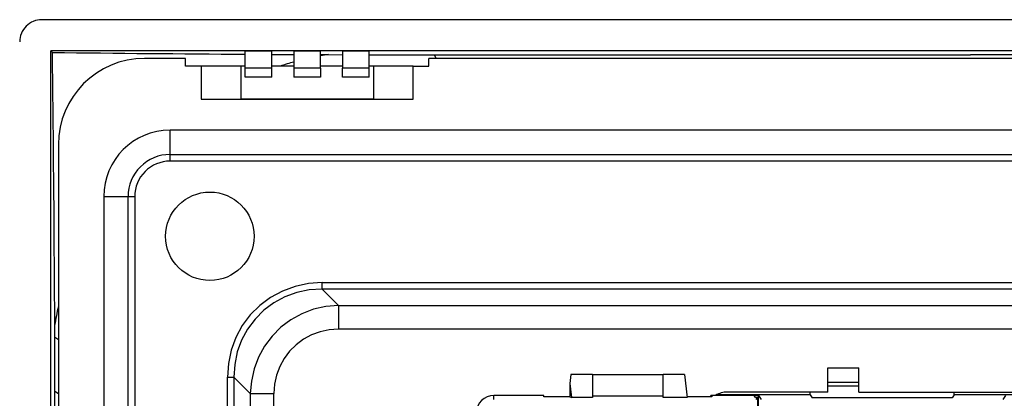
# Model space of a CAD drawing. Extents: x 0 to 420, y 0 to 297.
# Drawn here: x 201 to 246, y 174 to 191 of the extents above; entities that cross this region are included whole.
import ezdxf

# ---------------------------------------------------------------- set-up
doc = ezdxf.new("R2010")
doc.units = 0
doc.layers.get('0').update_dxf_attribs({"linetype": 'CONTINUOUS'})

msp = doc.modelspace()

# ---------------------------------------------------------------- linework, layer by layer
at = {"color": 7}
for p, q in [((286.041138, 191.327148), (202.038391, 191.327148)), ((202.441681, 106.729065), (202.441681, 189.925217)), ((285.637848, 189.925217), (202.441681, 189.925217)), ((202.521942, 189.844971), (202.441681, 189.925217)), ((211.239761, 189.914734), (212.439758, 189.914734)), ((211.239761, 189.139832), (211.239761, 189.914734)), ((212.439758, 189.139832), (212.439758, 189.914734)), ((212.439758, 189.756622), (212.807739, 189.754593)), ((212.807739, 189.754593), (213.43898, 189.751389)), ((213.439758, 189.914734), (214.639771, 189.914734)), ((213.439758, 189.914734), (213.439758, 189.139832)), ((214.639282, 189.746338), (215.010742, 189.745071)), ((214.639771, 189.139832), (214.639771, 189.914734)), ((215.010742, 189.745071), (215.638992, 189.743301)), ((215.639771, 189.914734), (216.839767, 189.914734)), ((215.639771, 189.914734), (215.639771, 189.139832)), ((216.839767, 189.139832), (216.839767, 189.914734)), ((216.839767, 189.741119), (219.782898, 189.739685)), ((219.782898, 189.739685), (223.206619, 189.739227)), ((219.782913, 189.736389), (219.87616, 189.577148)), ((223.206619, 189.739227), (244.039764, 189.737274)), ((264.873108, 189.739227), (244.039764, 189.737274)), ((208.539764, 189.577148), (206.689758, 189.577148)), ((208.539764, 189.227142), (208.539764, 189.577148)), ((219.539764, 189.227142), (219.539764, 189.577148)), ((268.539764, 189.577148), (219.539764, 189.577148)), ((209.239761, 189.227142), (208.539764, 189.227142)), ((211.039764, 189.227142), (209.239761, 189.227142)), ((209.239761, 189.227142), (209.239761, 187.727142)), ((211.239777, 189.227142), (211.039764, 189.227142)), ((211.039764, 189.227142), (211.039764, 187.727142)), ((211.239761, 188.727142), (211.239761, 189.139832)), ((212.439758, 189.139832), (211.239761, 189.139832)), ((213.439758, 189.227142), (212.439758, 189.227142)), ((212.439758, 188.727142), (212.439758, 189.139832)), ((213.439758, 189.139832), (213.439758, 188.727142)), ((214.639771, 189.139832), (213.439758, 189.139832)), ((215.639771, 189.227142), (214.639771, 189.227142)), ((214.639771, 189.139832), (214.639771, 188.727142)), ((215.639771, 188.727142), (215.639771, 189.139832)), ((216.839767, 189.139832), (215.639771, 189.139832)), ((217.039764, 189.227142), (216.839767, 189.227142)), ((216.839767, 188.727142), (216.839767, 189.139832)), ((218.839767, 189.227142), (217.039764, 189.227142)), ((217.039764, 189.227142), (217.039764, 187.727142)), ((218.839767, 189.227142), (219.539764, 189.227142)), ((218.839767, 187.727142), (218.839767, 189.227142)), ((212.439758, 188.727142), (211.239761, 188.727142)), ((214.639771, 188.727142), (213.439758, 188.727142)), ((216.839767, 188.727142), (215.639771, 188.727142)), ((209.239761, 187.727142), (218.839767, 187.727142)), ((210.339767, 187.727142), (211.039764, 187.727142)), ((217.039764, 187.727142), (211.039764, 187.727142)), ((217.039764, 187.727142), (217.739761, 187.727142)), ((280.239777, 186.327148), (207.839767, 186.327148)), ((207.839767, 185.227142), (207.839767, 186.327148)), ((202.789764, 185.677139), (202.789764, 110.977142)), ((207.839767, 184.927139), (207.839767, 185.227142)), ((207.839767, 185.227142), (280.239777, 185.227142)), ((280.239777, 184.927139), (207.839767, 184.927139)), ((204.839767, 183.327148), (205.939758, 183.327148)), ((204.839767, 183.327148), (204.839767, 113.327141)), ((205.939758, 183.327148), (206.239761, 183.327148)), ((205.939758, 113.327141), (205.939758, 183.327148)), ((206.239761, 183.327148), (206.239761, 113.327141)), ((202.621735, 177.50415), (202.612671, 179.651535)), ((214.71431, 179.432953), (273.365234, 179.432953)), ((214.71431, 179.141098), (214.71431, 179.432953)), ((273.365234, 179.141098), (214.71431, 179.141098)), ((215.458191, 178.397217), (214.71431, 179.141098)), ((215.458191, 178.397217), (272.621338, 178.397217)), ((215.458191, 178.397217), (215.458191, 177.327148)), ((202.623276, 176.979004), (202.621735, 177.50415)), ((272.621338, 177.327148), (215.458191, 177.327148)), ((202.620056, 176.978943), (202.789764, 176.863785)), ((202.626968, 174.516693), (202.623276, 176.979004)), ((237.589767, 175.577148), (238.989761, 175.577148)), ((237.589767, 174.477142), (237.589767, 175.577148)), ((238.989761, 174.477142), (238.989761, 175.577148)), ((210.43396, 175.152588), (210.7258, 175.152588)), ((210.43396, 163.08815), (210.43396, 175.152588)), ((210.7258, 175.152588), (211.469681, 174.408722)), ((210.7258, 175.152588), (210.7258, 163.08815)), ((225.969009, 175.27713), (225.924469, 174.865326)), ((226.939758, 175.27713), (225.969009, 175.27713)), ((226.939758, 175.27713), (230.139771, 175.27713)), ((226.939758, 175.27713), (226.939758, 174.236206)), ((231.110519, 175.27713), (230.139771, 175.27713)), ((230.139771, 174.236206), (230.139771, 175.27713)), ((231.110519, 175.27713), (231.223114, 174.236206)), ((225.924469, 174.865326), (225.992523, 174.236206)), ((225.924469, 174.865326), (225.924469, 174.270218)), ((237.589767, 174.927139), (238.989761, 174.927139)), ((238.989777, 174.744904), (237.589767, 174.744904)), ((202.625381, 174.516693), (202.789764, 174.414642)), ((202.627655, 169.236618), (202.626968, 174.516693)), ((211.469681, 174.408722), (212.539764, 174.408722)), ((211.469681, 174.408722), (211.469681, 163.909134)), ((212.539764, 163.909134), (212.539764, 174.408722)), ((224.739761, 174.32782), (222.489761, 174.32782)), ((222.489761, 174.136658), (222.489761, 174.32782)), ((224.739761, 174.327148), (222.539764, 174.327148)), ((224.739761, 174.270218), (224.739761, 174.32782)), ((225.924469, 174.270218), (224.739761, 174.270218)), ((225.924469, 174.270218), (225.992523, 174.236206)), ((226.939758, 174.236206), (225.992523, 174.236206)), ((230.139771, 174.29248), (226.939758, 174.29248)), ((231.223114, 174.236206), (230.139771, 174.236206)), ((232.339722, 174.270218), (231.219437, 174.270218)), ((234.452484, 174.327148), (232.295212, 174.327148)), ((232.295288, 174.270218), (232.295212, 174.327148)), ((232.358994, 174.32782), (232.339722, 174.270218)), ((234.007965, 174.32782), (232.358994, 174.32782)), ((236.78067, 174.359863), (232.569885, 174.359863)), ((237.589767, 174.477142), (233.039764, 174.477142)), ((234.262314, 174.321289), (234.007965, 174.32782)), ((234.318817, 174.236526), (234.262314, 174.321289)), ((234.410706, 174.236526), (234.318817, 174.236526)), ((234.352646, 174.149414), (234.410706, 174.236526)), ((234.410706, 174.236526), (234.410706, 172.848083)), ((234.452484, 174.327148), (234.570786, 174.149658)), ((234.452484, 172.927155), (234.452484, 174.327148)), ((236.78067, 174.359863), (236.78067, 174.477142)), ((236.78067, 174.359863), (236.871429, 174.223709)), ((243.208099, 174.223709), (236.871429, 174.223709)), ((238.989761, 174.477142), (249.089767, 174.477142)), ((243.298859, 174.359863), (243.208099, 174.223709)), ((243.298859, 174.359863), (243.298859, 174.477142)), ((255.509644, 174.359863), (243.298859, 174.359863)), ((245.627045, 174.327148), (245.508743, 174.149658))]:
    msp.add_line(p, q, dxfattribs=at)
for points in [[(214.714325, 179.432922), (214.095673, 179.389984), (213.493378, 179.261963), (212.918915, 179.05127), (212.383148, 178.761902), (211.89621, 178.399414), (211.467499, 177.970642), (211.10495, 177.483765), (210.815643, 176.947998), (210.60495, 176.373505), (210.476898, 175.77121), (210.43399, 175.152588)], [(214.714325, 179.141083), (214.135864, 179.103058), (213.572998, 178.985413), (213.036438, 178.790344), (212.536316, 178.521606), (212.082184, 178.184235), (211.682648, 177.784729), (211.345306, 177.330566), (211.076569, 176.830475), (210.8815, 176.293884), (210.763824, 175.731049), (210.7258, 175.152588)], [(215.458191, 178.397217), (214.889069, 178.349854), (214.333893, 178.224518), (213.803192, 178.02356), (213.307098, 177.750824), (212.85498, 177.411469), (212.455444, 177.011932), (212.116089, 176.559814), (211.843323, 176.063721), (211.642365, 175.53302), (211.517029, 174.977844), (211.469696, 174.408722)], [(215.45816, 177.327118), (215.036407, 177.297852), (214.625763, 177.210541), (214.234039, 177.066895), (213.868744, 176.869629), (213.536774, 176.622467), (213.244415, 176.330139), (212.997284, 175.998138), (212.800018, 175.632843), (212.656342, 175.24115), (212.569061, 174.830505), (212.539764, 174.408691)]]:
    msp.add_lwpolyline(points, dxfattribs=at)
msp.add_circle((209.639771, 181.52713), 2, dxfattribs=at)
for centre, radius, start, end in [((202.037781, 190.329132), 0.99797, 89.964711, 180.035307), ((-1339.591919, 170.942352), 1542.229456, 0.323559, 0.702273), ((224.811066, 2113.37085), 1923.654923, 269.33611, 269.59578), ((217.157349, 175.933594), 13.98005, 98.832277, 100.374691), ((206.689758, 185.677139), 3.9, 90.000003, 179.999995), ((217.290833, 175.359741), 14.569542, 105.326742, 107.861296), ((207.839767, 183.327148), 3, 90.000003, 179.999995), ((207.839767, 183.327148), 1.9, 90.000003, 180.000005), ((207.839767, 183.327148), 1.6, 90.000003, 180.000005), ((216.612823, 175.144363), 14.191162, 166.932952, 170.428274), ((222.489929, 173.52771), 0.800139, 90.013116, 180.011115), ((233.039764, 173.477142), 1, 90.000003, 121.713903)]:
    msp.add_arc(centre, radius, start, end, dxfattribs=at)

doc.saveas('drawing.dxf')
